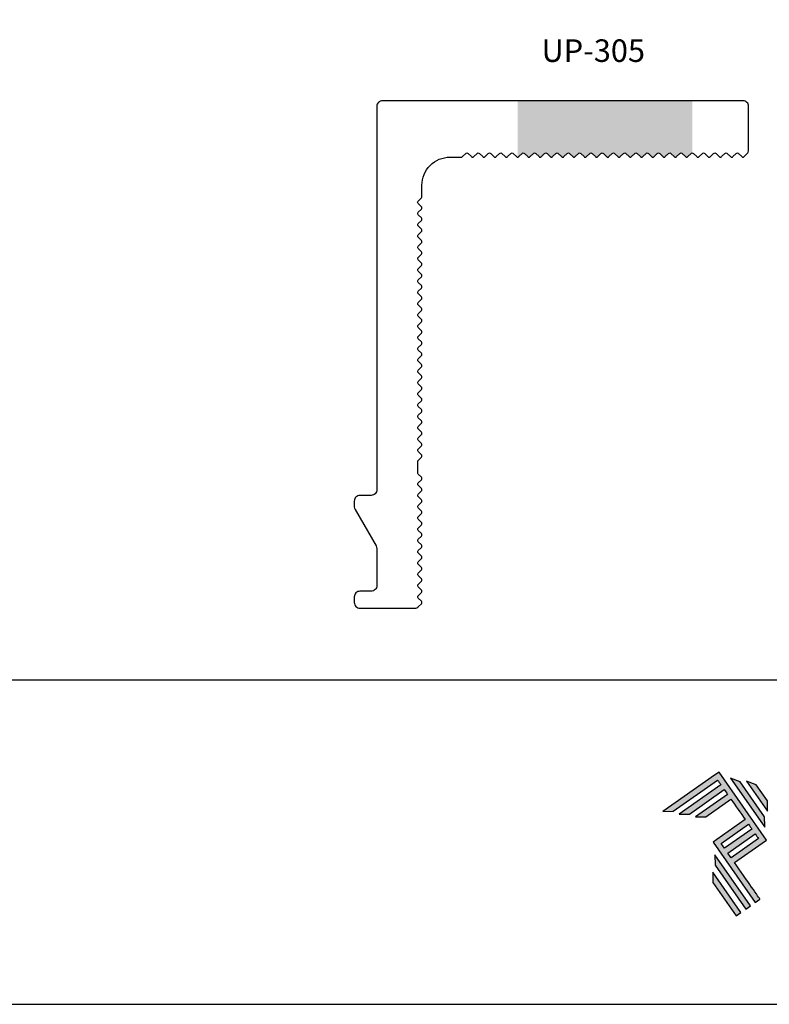
# Model space of a CAD drawing. Units: millimetres. Extents: x 3565 to 10426, y 4253 to 9026.
# Drawn here: x 10226 to 10359, y 5612 to 5787 of the extents above; entities that cross this region are included whole.
import ezdxf

# ---------------------------------------------------------------- set-up
doc = ezdxf.new("R2010")
doc.units = ezdxf.units.MM
doc.layers.add('Layer 1', color=7, linetype='Continuous')
doc.layers.add('Layout', color=9, linetype='Continuous')
doc.layers.add('Layout 2 - Gride', color=253, linetype='Continuous', plot=False)
doc.styles.get("Standard").update_dxf_attribs({"font": 'arial.ttf', "height": 2.5})

# ---------------------------------------------------------------- blocks, each defined once
blk = doc.blocks.new('A$C2A843FA4')
at = {"true_color": 0x025397}
h = blk.add_hatch(color=154, dxfattribs=at)
edge = h.paths.add_edge_path()
edge.add_spline(control_points=[(2.039, -0.15), (2.039, -0.15), (1.62, 0.449), (1.62, 0.449)], knot_values=[0.6, 0.6, 0.6, 0.6, 1, 1, 1, 1], degree=3, periodic=0)
edge.add_spline(control_points=[(1.62, 0.449), (1.62, 0.449), (1.263, 0.583), (1.263, 0.583)], knot_values=[0, 0, 0, 0, 0.2, 0.2, 0.2, 0.2], degree=3, periodic=0)
edge.add_spline(control_points=[(1.263, 0.583), (1.263, 0.583), (2.043, -0.531), (2.043, -0.531)], knot_values=[0.2, 0.2, 0.2, 0.2, 0.4, 0.4, 0.4, 0.4], degree=3, periodic=0)
edge.add_spline(control_points=[(2.043, -0.531), (2.043, -0.531), (2.039, -0.15), (2.039, -0.15)], knot_values=[0.4, 0.4, 0.4, 0.4, 0.6, 0.6, 0.6, 0.6], degree=3, periodic=0)
edge = h.paths.add_edge_path(flags=17)
edge.add_spline(control_points=[(1.933, -0.752), (1.933, -0.752), (1.018, 0.555), (1.018, 0.555)], knot_values=[0.6, 0.6, 0.6, 0.6, 1, 1, 1, 1], degree=3, periodic=0)
edge.add_spline(control_points=[(1.018, 0.555), (1.018, 0.555), (0.66, 0.689), (0.66, 0.689)], knot_values=[0, 0, 0, 0, 0.2, 0.2, 0.2, 0.2], degree=3, periodic=0)
edge.add_spline(control_points=[(0.66, 0.689), (0.66, 0.689), (1.936, -1.133), (1.936, -1.133)], knot_values=[0.2, 0.2, 0.2, 0.2, 0.4, 0.4, 0.4, 0.4], degree=3, periodic=0)
edge.add_line((1.936, -1.133), (1.936, -1.127))
edge.add_line((1.936, -1.127), (1.936, -1.121))
edge.add_line((1.936, -1.121), (1.936, -1.113))
edge.add_line((1.936, -1.113), (1.936, -1.104))
edge.add_line((1.936, -1.104), (1.936, -1.093))
edge.add_line((1.936, -1.093), (1.936, -1.087))
edge.add_line((1.936, -1.087), (1.936, -1.08))
edge.add_line((1.936, -1.08), (1.936, -1.074))
edge.add_line((1.936, -1.074), (1.936, -1.06))
edge.add_line((1.936, -1.06), (1.936, -1.045))
edge.add_line((1.936, -1.045), (1.935, -1.029))
edge.add_line((1.935, -1.029), (1.935, -1.013))
edge.add_line((1.935, -1.013), (1.935, -0.996))
edge.add_line((1.935, -0.996), (1.935, -0.978))
edge.add_line((1.935, -0.978), (1.935, -0.943))
edge.add_line((1.935, -0.943), (1.934, -0.907))
edge.add_line((1.934, -0.907), (1.934, -0.89))
edge.add_line((1.934, -0.89), (1.934, -0.873))
edge.add_line((1.934, -0.873), (1.934, -0.856))
edge.add_line((1.934, -0.856), (1.934, -0.84))
edge.add_line((1.934, -0.84), (1.934, -0.826))
edge.add_line((1.934, -0.826), (1.934, -0.812))
edge.add_line((1.934, -0.812), (1.934, -0.805))
edge.add_line((1.934, -0.805), (1.934, -0.799))
edge.add_line((1.934, -0.799), (1.934, -0.793))
edge.add_line((1.934, -0.793), (1.933, -0.782))
edge.add_line((1.933, -0.782), (1.933, -0.772))
edge.add_line((1.933, -0.772), (1.933, -0.765))
edge.add_line((1.933, -0.765), (1.933, -0.752))
edge = h.paths.add_edge_path()
edge.add_spline(control_points=[(1.405, -4.057), (1.405, -4.057), (0.082, -2.168), (0.082, -2.168)], knot_values=[0.6, 0.6, 0.6, 0.6, 1, 1, 1, 1], degree=3, periodic=0)
edge.add_spline(control_points=[(0.082, -2.168), (0.082, -2.168), (0.085, -2.55), (0.085, -2.55)], knot_values=[0, 0, 0, 0, 0.2, 0.2, 0.2, 0.2], degree=3, periodic=0)
edge.add_spline(control_points=[(0.085, -2.55), (0.085, -2.55), (1.227, -4.181), (1.227, -4.181)], knot_values=[0.2, 0.2, 0.2, 0.2, 0.4, 0.4, 0.4, 0.4], degree=3, periodic=0)
edge.add_spline(control_points=[(1.227, -4.181), (1.227, -4.181), (1.405, -4.057), (1.405, -4.057)], knot_values=[0.4, 0.4, 0.4, 0.4, 0.6, 0.6, 0.6, 0.6], degree=3, periodic=0)
edge = h.paths.add_edge_path()
edge.add_spline(control_points=[(1.05, -4.305), (1.05, -4.305), (0.005, -2.812), (0.005, -2.812)], knot_values=[0.4, 0.4, 0.4, 0.4, 0.6, 0.6, 0.6, 0.6], degree=3, periodic=0)
edge.add_spline(control_points=[(0.005, -2.812), (0.005, -2.812), (0.008, -3.193), (0.008, -3.193)], knot_values=[0.6, 0.6, 0.6, 0.6, 1, 1, 1, 1], degree=3, periodic=0)
edge.add_spline(control_points=[(0.008, -3.193), (0.008, -3.193), (0.873, -4.429), (0.873, -4.429)], knot_values=[0, 0, 0, 0, 0.2, 0.2, 0.2, 0.2], degree=3, periodic=0)
edge.add_spline(control_points=[(0.873, -4.429), (0.873, -4.429), (1.05, -4.305), (1.05, -4.305)], knot_values=[0.2, 0.2, 0.2, 0.2, 0.4, 0.4, 0.4, 0.4], degree=3, periodic=0)
edge = h.paths.add_edge_path()
edge.add_spline(control_points=[(1.759, -3.809), (1.759, -3.809), (1.248, -3.079), (0.808, -2.451)], knot_values=[0.6, 0.6, 0.6, 0.6, 0.828232, 0.828232, 0.828232, 0.828232], degree=3, periodic=0)
edge.add_spline(control_points=[(0.808, -2.451), (0.808, -2.451), (1.841, -1.728), (1.841, -1.728)], knot_values=[0.6, 0.6, 0.6, 0.6, 1, 1, 1, 1], degree=3, periodic=0)
edge.add_spline(control_points=[(1.841, -1.728), (1.841, -1.728), (2.007, -1.612), (2.007, -1.612)], knot_values=[0.333333, 0.333333, 0.333333, 0.333333, 0.5, 0.5, 0.5, 0.5], degree=3, periodic=0)
edge.add_spline(control_points=[(2.007, -1.612), (2.007, -1.612), (0.235, 0.919), (0.235, 0.919)], knot_values=[0.5, 0.5, 0.5, 0.5, 0.666667, 0.666667, 0.666667, 0.666667], degree=3, periodic=0)
edge.add_spline(control_points=[(0.235, 0.919), (0.235, 0.919), (0.235, 0.919), (0.235, 0.919)], knot_values=[0.666667, 0.666667, 0.666667, 0.666667, 0.999997, 0.999997, 0.999997, 0.999997], degree=3, periodic=0)
edge.add_spline(control_points=[(0.235, 0.919), (0.235, 0.919), (0.069, 0.803), (0.069, 0.803)], knot_values=[0.000002, 0.000002, 0.000002, 0.000002, 0.166667, 0.166667, 0.166667, 0.166667], degree=3, periodic=0)
edge.add_spline(control_points=[(0.069, 0.803), (0.069, 0.803), (-1.856, -0.545), (-1.856, -0.545)], knot_values=[0.6, 0.6, 0.6, 0.6, 1, 1, 1, 1], degree=3, periodic=0)
edge.add_spline(control_points=[(-1.856, -0.545), (-1.856, -0.545), (-1.474, -0.542), (-1.474, -0.542)], knot_values=[0, 0, 0, 0, 0.2, 0.2, 0.2, 0.2], degree=3, periodic=0)
edge.add_spline(control_points=[(-1.474, -0.542), (-1.474, -0.542), (0.182, 0.618), (0.182, 0.618)], knot_values=[0.2, 0.2, 0.2, 0.2, 0.4, 0.4, 0.4, 0.4], degree=3, periodic=0)
edge.add_spline(control_points=[(0.182, 0.618), (0.217, 0.567), (0.259, 0.508), (0.306, 0.441)], knot_values=[0.193621, 0.193621, 0.193621, 0.193621, 0.205877, 0.205877, 0.205877, 0.205877], degree=3, periodic=0)
edge.add_spline(control_points=[(0.306, 0.441), (0.306, 0.441), (-1.247, -0.647), (-1.247, -0.647)], knot_values=[0.2, 0.2, 0.2, 0.2, 0.4, 0.4, 0.4, 0.4], degree=3, periodic=0)
edge.add_spline(control_points=[(-1.247, -0.647), (-1.247, -0.647), (-0.866, -0.644), (-0.866, -0.644)], knot_values=[0.4, 0.4, 0.4, 0.4, 0.6, 0.6, 0.6, 0.6], degree=3, periodic=0)
edge.add_spline(control_points=[(-0.866, -0.644), (-0.866, -0.644), (0.43, 0.264), (0.43, 0.264)], knot_values=[0.6, 0.6, 0.6, 0.6, 1, 1, 1, 1], degree=3, periodic=0)
edge.add_spline(control_points=[(0.43, 0.264), (0.469, 0.207), (0.511, 0.148), (0.554, 0.086)], knot_values=[0.215868, 0.215868, 0.215868, 0.215868, 0.224785, 0.224785, 0.224785, 0.224785], degree=3, periodic=0)
edge.add_spline(control_points=[(0.554, 0.086), (0.554, 0.086), (-0.645, -0.753), (-0.645, -0.753)], knot_values=[0.2, 0.2, 0.2, 0.2, 0.4, 0.4, 0.4, 0.4], degree=3, periodic=0)
edge.add_spline(control_points=[(-0.645, -0.753), (-0.645, -0.753), (-0.263, -0.75), (-0.263, -0.75)], knot_values=[0.4, 0.4, 0.4, 0.4, 0.6, 0.6, 0.6, 0.6], degree=3, periodic=0)
edge.add_spline(control_points=[(-0.263, -0.75), (-0.263, -0.75), (0.678, -0.091), (0.678, -0.091)], knot_values=[0.6, 0.6, 0.6, 0.6, 1, 1, 1, 1], degree=3, periodic=0)
edge.add_spline(control_points=[(0.678, -0.091), (0.85, -0.337), (1.038, -0.604), (1.21, -0.85)], knot_values=[0.2331, 0.2331, 0.2331, 0.2331, 0.266901, 0.266901, 0.266901, 0.266901], degree=3, periodic=0)
edge.add_spline(control_points=[(1.21, -0.85), (1.21, -0.85), (0.155, -1.589), (0.155, -1.589)], knot_values=[0.2, 0.2, 0.2, 0.2, 0.4, 0.4, 0.4, 0.4], degree=3, periodic=0)
edge.add_spline(control_points=[(0.155, -1.589), (0.155, -1.589), (0.011, -1.69), (0.011, -1.69)], knot_values=[0, 0, 0, 0, 0.2, 0.2, 0.2, 0.2], degree=3, periodic=0)
edge.add_spline(control_points=[(0.011, -1.69), (0.011, -1.69), (1.582, -3.933), (1.582, -3.933)], knot_values=[0.2, 0.2, 0.2, 0.2, 0.4, 0.4, 0.4, 0.4], degree=3, periodic=0)
edge.add_spline(control_points=[(1.582, -3.933), (1.582, -3.933), (1.759, -3.809), (1.759, -3.809)], knot_values=[0.4, 0.4, 0.4, 0.4, 0.6, 0.6, 0.6, 0.6], degree=3, periodic=0)
edge = h.paths.add_edge_path(flags=16)
edge.add_spline(control_points=[(0.684, -2.274), (0.684, -2.274), (1.706, -1.559), (1.706, -1.559)], knot_values=[0.2, 0.2, 0.2, 0.2, 0.4, 0.4, 0.4, 0.4], degree=3, periodic=0)
edge.add_spline(control_points=[(1.706, -1.559), (1.671, -1.508), (1.629, -1.449), (1.582, -1.382)], knot_values=[0.294125, 0.294125, 0.294125, 0.294125, 0.306381, 0.306381, 0.306381, 0.306381], degree=3, periodic=0)
edge.add_spline(control_points=[(1.582, -1.382), (1.582, -1.382), (0.56, -2.097), (0.56, -2.097)], knot_values=[0.6, 0.6, 0.6, 0.6, 1, 1, 1, 1], degree=3, periodic=0)
edge.add_spline(control_points=[(0.56, -2.097), (0.6, -2.154), (0.641, -2.213), (0.684, -2.274)], knot_values=[0.850152, 0.850152, 0.850152, 0.850152, 0.873465, 0.873465, 0.873465, 0.873465], degree=3, periodic=0)
edge = h.paths.add_edge_path(flags=16)
edge.add_spline(control_points=[(0.436, -1.92), (0.436, -1.92), (1.458, -1.204), (1.458, -1.204)], knot_values=[0.2, 0.2, 0.2, 0.2, 0.4, 0.4, 0.4, 0.4], degree=3, periodic=0)
edge.add_spline(control_points=[(1.458, -1.204), (1.418, -1.148), (1.377, -1.089), (1.334, -1.027)], knot_values=[0.275216, 0.275216, 0.275216, 0.275216, 0.284132, 0.284132, 0.284132, 0.284132], degree=3, periodic=0)
edge.add_spline(control_points=[(1.334, -1.027), (1.334, -1.027), (0.312, -1.743), (0.312, -1.743)], knot_values=[0.6, 0.6, 0.6, 0.6, 1, 1, 1, 1], degree=3, periodic=0)
edge.add_spline(control_points=[(0.312, -1.743), (0.348, -1.793), (0.389, -1.853), (0.436, -1.92)], knot_values=[0.899402, 0.899402, 0.899402, 0.899402, 0.931019, 0.931019, 0.931019, 0.931019], degree=3, periodic=0)
at = {"layer": 'Layer 1', "color": 154}
for p, q in [((1.933, -0.753), (1.933, -0.752)), ((1.933, -0.752), (1.933, -0.752)), ((1.933, -0.754), (1.933, -0.753)), ((1.933, -0.756), (1.933, -0.754)), ((1.933, -0.759), (1.933, -0.756)), ((1.933, -0.761), (1.933, -0.759)), ((1.933, -0.765), (1.933, -0.761)), ((1.933, -0.768), (1.933, -0.765)), ((1.933, -0.772), (1.933, -0.768)), ((1.933, -0.777), (1.933, -0.772)), ((1.933, -0.782), (1.933, -0.777)), ((1.933, -0.787), (1.933, -0.782)), ((1.934, -0.793), (1.933, -0.787)), ((1.934, -0.799), (1.934, -0.793)), ((1.934, -0.805), (1.934, -0.799)), ((1.934, -0.812), (1.934, -0.805)), ((1.934, -0.826), (1.934, -0.812)), ((1.934, -0.84), (1.934, -0.826)), ((1.934, -0.856), (1.934, -0.84)), ((1.934, -0.873), (1.934, -0.856)), ((1.934, -0.89), (1.934, -0.873)), ((1.934, -0.907), (1.934, -0.89)), ((1.935, -0.943), (1.934, -0.907)), ((1.935, -0.978), (1.935, -0.943)), ((1.935, -0.996), (1.935, -0.978)), ((1.935, -1.013), (1.935, -0.996)), ((1.935, -1.029), (1.935, -1.013)), ((1.936, -1.045), (1.935, -1.029)), ((1.936, -1.06), (1.936, -1.045)), ((1.936, -1.074), (1.936, -1.06)), ((1.936, -1.08), (1.936, -1.074)), ((1.936, -1.087), (1.936, -1.08)), ((1.936, -1.093), (1.936, -1.087)), ((1.936, -1.098), (1.936, -1.093)), ((1.936, -1.104), (1.936, -1.098)), ((1.936, -1.108), (1.936, -1.104)), ((1.936, -1.113), (1.936, -1.108)), ((1.936, -1.117), (1.936, -1.113)), ((1.936, -1.121), (1.936, -1.117)), ((1.936, -1.124), (1.936, -1.121)), ((1.936, -1.127), (1.936, -1.124)), ((1.936, -1.129), (1.936, -1.127)), ((1.936, -1.131), (1.936, -1.129)), ((1.936, -1.132), (1.936, -1.131)), ((1.936, -1.133), (1.936, -1.132)), ((1.936, -1.133), (1.936, -1.133))]:
    blk.add_line(p, q, dxfattribs=at)
for points in [[(0.069, 0.803), (0.069, 0.803), (-1.856, -0.545), (-1.856, -0.545)], [(0.235, 0.919), (0.235, 0.919), (0.069, 0.803), (0.069, 0.803)], [(2.007, -1.612), (2.007, -1.612), (0.235, 0.919), (0.235, 0.919)], [(0.235, 0.919), (0.235, 0.919), (0.235, 0.919), (0.235, 0.919)], [(-1.474, -0.542), (-1.474, -0.542), (0.182, 0.618), (0.182, 0.618)], [(0.306, 0.441), (0.306, 0.441), (-1.247, -0.647), (-1.247, -0.647)], [(0.182, 0.618), (0.217, 0.567), (0.259, 0.508), (0.306, 0.441)], [(1.018, 0.555), (1.018, 0.555), (0.66, 0.689), (0.66, 0.689)], [(0.66, 0.689), (0.66, 0.689), (1.936, -1.133), (1.936, -1.133)], [(1.933, -0.752), (1.933, -0.752), (1.018, 0.555), (1.018, 0.555)], [(1.62, 0.449), (1.62, 0.449), (1.263, 0.583), (1.263, 0.583)], [(1.263, 0.583), (1.263, 0.583), (2.043, -0.531), (2.043, -0.531)], [(2.039, -0.15), (2.039, -0.15), (1.62, 0.449), (1.62, 0.449)], [(-0.866, -0.644), (-0.866, -0.644), (0.43, 0.264), (0.43, 0.264)], [(0.554, 0.086), (0.554, 0.086), (-0.645, -0.753), (-0.645, -0.753)], [(0.43, 0.264), (0.469, 0.207), (0.511, 0.148), (0.554, 0.086)], [(-0.263, -0.75), (-0.263, -0.75), (0.678, -0.091), (0.678, -0.091)], [(0.678, -0.091), (0.85, -0.337), (1.038, -0.604), (1.21, -0.85)], [(2.043, -0.531), (2.043, -0.531), (2.039, -0.15), (2.039, -0.15)], [(-1.856, -0.545), (-1.856, -0.545), (-1.474, -0.542), (-1.474, -0.542)], [(-1.247, -0.647), (-1.247, -0.647), (-0.866, -0.644), (-0.866, -0.644)], [(-0.645, -0.753), (-0.645, -0.753), (-0.263, -0.75), (-0.263, -0.75)], [(1.21, -0.85), (1.21, -0.85), (0.155, -1.589), (0.155, -1.589)], [(0.312, -1.743), (0.312, -1.743), (1.334, -1.027), (1.334, -1.027)], [(1.334, -1.027), (1.377, -1.089), (1.418, -1.148), (1.458, -1.204)], [(1.458, -1.204), (1.458, -1.204), (0.436, -1.92), (0.436, -1.92)], [(0.56, -2.097), (0.56, -2.097), (1.582, -1.382), (1.582, -1.382)], [(1.582, -1.382), (1.629, -1.449), (1.671, -1.508), (1.706, -1.559)], [(0.155, -1.589), (0.155, -1.589), (0.011, -1.69), (0.011, -1.69)], [(0.011, -1.69), (0.011, -1.69), (1.582, -3.933), (1.582, -3.933)], [(0.436, -1.92), (0.389, -1.853), (0.348, -1.793), (0.312, -1.743)], [(1.706, -1.559), (1.706, -1.559), (0.684, -2.274), (0.684, -2.274)], [(0.808, -2.451), (0.808, -2.451), (1.841, -1.728), (1.841, -1.728)], [(1.841, -1.728), (1.841, -1.728), (2.007, -1.612), (2.007, -1.612)], [(0.082, -2.168), (0.082, -2.168), (0.085, -2.55), (0.085, -2.55)], [(1.405, -4.057), (1.405, -4.057), (0.082, -2.168), (0.082, -2.168)], [(0.684, -2.274), (0.641, -2.213), (0.6, -2.154), (0.56, -2.097)], [(0.085, -2.55), (0.085, -2.55), (1.227, -4.181), (1.227, -4.181)], [(1.759, -3.809), (1.759, -3.809), (1.248, -3.079), (0.808, -2.451)], [(1.05, -4.305), (1.05, -4.305), (0.005, -2.812), (0.005, -2.812)], [(0.005, -2.812), (0.005, -2.812), (0.008, -3.193), (0.008, -3.193)], [(0.008, -3.193), (0.008, -3.193), (0.873, -4.429), (0.873, -4.429)], [(1.582, -3.933), (1.582, -3.933), (1.759, -3.809), (1.759, -3.809)], [(0.873, -4.429), (0.873, -4.429), (1.05, -4.305), (1.05, -4.305)], [(1.227, -4.181), (1.227, -4.181), (1.405, -4.057), (1.405, -4.057)]]:
    blk.add_open_spline(points, degree=3, dxfattribs=at)
blk = doc.blocks.new('A$C65656AD8')
at = {"xscale": 1.588043450200296, "yscale": 1.588043450200296, "zscale": 1.588043450200296}
blk.add_blockref('A$C2A843FA4', (-7.142, 2.095), dxfattribs=at)

msp = doc.modelspace()

# ---------------------------------------------------------------- hatches: boundary and pattern name
msp.add_hatch(color=1).paths.add_polyline_path([(10314.443, 5772.32), (10314.443, 5762.32, 0.1989246), (10314.655, 5762.407), (10315.231, 5762.983, -0.4142136), (10315.655, 5762.983), (10316.231, 5762.407, 0.4142136), (10316.655, 5762.407), (10317.231, 5762.983, -0.4142136), (10317.655, 5762.983), (10318.231, 5762.407, 0.4142136), (10318.655, 5762.407), (10319.231, 5762.983, -0.4142136), (10319.655, 5762.983), (10320.231, 5762.407, 0.4142136), (10320.655, 5762.407), (10321.231, 5762.983, -0.4142136), (10321.655, 5762.983), (10322.231, 5762.407, 0.4142136), (10322.655, 5762.407), (10323.231, 5762.983, -0.4142136), (10323.655, 5762.983), (10324.231, 5762.407, 0.4142136), (10324.655, 5762.407), (10325.231, 5762.983, -0.4142136), (10325.655, 5762.983), (10326.231, 5762.407, 0.4142136), (10326.655, 5762.407), (10327.231, 5762.983, -0.4142136), (10327.655, 5762.983), (10328.231, 5762.407, 0.4142136), (10328.655, 5762.407), (10329.231, 5762.983, -0.4142136), (10329.655, 5762.983), (10330.231, 5762.407, 0.4142136), (10330.655, 5762.407), (10331.231, 5762.983, -0.4142136), (10331.655, 5762.983), (10332.231, 5762.407, 0.4142136), (10332.655, 5762.407), (10333.231, 5762.983, -0.4142136), (10333.655, 5762.983), (10334.231, 5762.407, 0.4142136), (10334.655, 5762.407), (10335.231, 5762.983, -0.4142136), (10335.655, 5762.983), (10336.231, 5762.407, 0.4142136), (10336.655, 5762.407), (10337.231, 5762.983, -0.4142136), (10337.655, 5762.983), (10338.231, 5762.407, 0.4142136), (10338.655, 5762.407), (10339.231, 5762.983, -0.4142136), (10339.655, 5762.983), (10340.231, 5762.407, 0.4142136), (10340.655, 5762.407), (10341.231, 5762.983, -0.4142136), (10341.655, 5762.983), (10342.231, 5762.407, 0.4142136), (10342.655, 5762.407), (10343.231, 5762.983, -0.4142136), (10343.655, 5762.983), (10344.231, 5762.407, 0.4142136), (10344.655, 5762.407), (10345.231, 5762.983, -0.1989557), (10345.443, 5763.071), (10345.443, 5772.32)])

# ---------------------------------------------------------------- linework, layer by layer
at = {"flags": 128}
msp.add_lwpolyline([(10285.443, 5700.32, 0.1316511), (10285.577, 5699.82), (10285.577, 5699.82), (10289.309, 5693.355), (10289.309, 5693.355, -0.131651), (10289.443, 5692.855), (10289.443, 5686.32, -0.4142136), (10288.443, 5685.32), (10286.443, 5685.32, 0.4142136), (10285.443, 5684.32), (10285.443, 5683.32, 0.4142136), (10286.443, 5682.32), (10296.153, 5682.32, 0.1989124), (10296.86, 5682.612), (10297.355, 5683.107, 0.4141881), (10297.355, 5683.532), (10297.355, 5683.532), (10296.78, 5684.107), (10296.78, 5684.107, -0.4141627), (10296.78, 5684.532), (10296.78, 5684.532), (10297.355, 5685.107), (10297.355, 5685.107, 0.4141627), (10297.355, 5685.532), (10297.355, 5685.532), (10296.78, 5686.107), (10296.78, 5686.107, -0.4141627), (10296.78, 5686.532), (10296.78, 5686.532), (10297.355, 5687.107), (10297.355, 5687.107, 0.4141627), (10297.355, 5687.532), (10297.355, 5687.532), (10296.78, 5688.107), (10296.78, 5688.107, -0.4141627), (10296.78, 5688.532), (10296.78, 5688.532), (10297.355, 5689.107), (10297.355, 5689.107, 0.4141627), (10297.355, 5689.532), (10297.355, 5689.532), (10296.78, 5690.107), (10296.78, 5690.107, -0.4141627), (10296.78, 5690.532), (10296.78, 5690.532), (10297.355, 5691.107), (10297.355, 5691.107, 0.4141627), (10297.355, 5691.532), (10297.355, 5691.532), (10296.78, 5692.107), (10296.78, 5692.107, -0.4141627), (10296.78, 5692.532), (10296.78, 5692.532), (10297.355, 5693.107), (10297.355, 5693.107, 0.4141627), (10297.355, 5693.532), (10297.355, 5693.532), (10296.78, 5694.107), (10296.78, 5694.107, -0.4141627), (10296.78, 5694.532), (10296.78, 5694.532), (10297.355, 5695.107), (10297.355, 5695.107, 0.4141627), (10297.355, 5695.532), (10297.355, 5695.532), (10296.78, 5696.107), (10296.78, 5696.107, -0.4141627), (10296.78, 5696.532), (10296.78, 5696.532), (10297.355, 5697.107), (10297.355, 5697.107, 0.4141627), (10297.355, 5697.532), (10297.355, 5697.532), (10296.78, 5698.107), (10296.78, 5698.107, -0.4141627), (10296.78, 5698.532), (10296.78, 5698.532), (10297.355, 5699.107), (10297.355, 5699.107, 0.4141627), (10297.355, 5699.532), (10297.355, 5699.532), (10296.78, 5700.107), (10296.78, 5700.107, -0.4141627), (10296.78, 5700.532), (10296.78, 5700.532), (10297.355, 5701.107), (10297.355, 5701.107, 0.4141627), (10297.355, 5701.532), (10297.355, 5701.532), (10296.78, 5702.107), (10296.78, 5702.107, -0.4141627), (10296.78, 5702.532), (10296.78, 5702.532), (10297.355, 5703.107), (10297.355, 5703.107, 0.4141627), (10297.355, 5703.532), (10297.355, 5703.532), (10296.78, 5704.107), (10296.78, 5704.107, -0.4141627), (10296.78, 5704.532), (10296.78, 5704.532), (10297.355, 5705.107), (10297.355, 5705.107, 0.4141627), (10297.355, 5705.532), (10297.355, 5705.532), (10296.78, 5706.107, -0.1988898), (10296.692, 5706.32), (10296.692, 5708.319, -0.1988898), (10296.78, 5708.532), (10297.355, 5709.107), (10297.355, 5709.107, 0.4141627), (10297.355, 5709.532), (10297.355, 5709.532), (10296.78, 5710.107), (10296.78, 5710.107, -0.4141627), (10296.78, 5710.532), (10296.78, 5710.532), (10297.355, 5711.107), (10297.355, 5711.107, 0.4141627), (10297.355, 5711.532), (10297.355, 5711.532), (10296.78, 5712.107), (10296.78, 5712.107, -0.4141627), (10296.78, 5712.532), (10296.78, 5712.532), (10297.355, 5713.107), (10297.355, 5713.107, 0.4141627), (10297.355, 5713.532), (10297.355, 5713.532), (10296.78, 5714.107), (10296.78, 5714.107, -0.4141627), (10296.78, 5714.532), (10296.78, 5714.532), (10297.355, 5715.107), (10297.355, 5715.107, 0.4141627), (10297.355, 5715.532), (10297.355, 5715.532), (10296.78, 5716.107), (10296.78, 5716.107, -0.4141627), (10296.78, 5716.532), (10296.78, 5716.532), (10297.355, 5717.107), (10297.355, 5717.107, 0.4141627), (10297.355, 5717.532), (10297.355, 5717.532), (10296.78, 5718.107), (10296.78, 5718.107, -0.4141627), (10296.78, 5718.532), (10296.78, 5718.532), (10297.355, 5719.107), (10297.355, 5719.107, 0.4141627), (10297.355, 5719.532), (10297.355, 5719.532), (10296.78, 5720.107), (10296.78, 5720.107, -0.4141627), (10296.78, 5720.532), (10296.78, 5720.532), (10297.355, 5721.107), (10297.355, 5721.107, 0.4141627), (10297.355, 5721.532), (10297.355, 5721.532), (10296.78, 5722.107), (10296.78, 5722.107, -0.4141627), (10296.78, 5722.532), (10296.78, 5722.532), (10297.355, 5723.107), (10297.355, 5723.107, 0.4141627), (10297.355, 5723.532), (10297.355, 5723.532), (10296.78, 5724.107), (10296.78, 5724.107, -0.4141627), (10296.78, 5724.532), (10296.78, 5724.532), (10297.355, 5725.107), (10297.355, 5725.107, 0.4141627), (10297.355, 5725.532), (10297.355, 5725.532), (10296.78, 5726.107), (10296.78, 5726.107, -0.4141627), (10296.78, 5726.532), (10296.78, 5726.532), (10297.355, 5727.107), (10297.355, 5727.107, 0.4141627), (10297.355, 5727.532), (10297.355, 5727.532), (10296.78, 5728.107), (10296.78, 5728.107, -0.4141627), (10296.78, 5728.532), (10296.78, 5728.532), (10297.355, 5729.107), (10297.355, 5729.107, 0.4141627), (10297.355, 5729.532), (10297.355, 5729.532), (10296.78, 5730.107), (10296.78, 5730.107, -0.4141627), (10296.78, 5730.532), (10296.78, 5730.532), (10297.355, 5731.107), (10297.355, 5731.107, 0.4141627), (10297.355, 5731.532), (10297.355, 5731.532), (10296.78, 5732.107), (10296.78, 5732.107, -0.4141627), (10296.78, 5732.532), (10296.78, 5732.532), (10297.355, 5733.107), (10297.355, 5733.107, 0.4141627), (10297.355, 5733.532), (10297.355, 5733.532), (10296.78, 5734.107), (10296.78, 5734.107, -0.4141627), (10296.78, 5734.532), (10296.78, 5734.532), (10297.355, 5735.107), (10297.355, 5735.107, 0.4141627), (10297.355, 5735.532), (10297.355, 5735.532), (10296.78, 5736.107), (10296.78, 5736.107, -0.4141627), (10296.78, 5736.532), (10296.78, 5736.532), (10297.355, 5737.107), (10297.355, 5737.107, 0.4141627), (10297.355, 5737.532), (10297.355, 5737.532), (10296.78, 5738.107), (10296.78, 5738.107, -0.4141627), (10296.78, 5738.532), (10296.78, 5738.532), (10297.355, 5739.107), (10297.355, 5739.107, 0.4141627), (10297.355, 5739.532), (10297.355, 5739.532), (10296.78, 5740.107), (10296.78, 5740.107, -0.4141627), (10296.78, 5740.532), (10296.78, 5740.532), (10297.355, 5741.107), (10297.355, 5741.107, 0.4141627), (10297.355, 5741.532), (10297.355, 5741.532), (10296.78, 5742.107), (10296.78, 5742.107, -0.4141627), (10296.78, 5742.532), (10296.78, 5742.532), (10297.355, 5743.107), (10297.355, 5743.107, 0.4141627), (10297.355, 5743.532), (10297.355, 5743.532), (10296.78, 5744.107), (10296.78, 5744.107, -0.4141627), (10296.78, 5744.532), (10296.78, 5744.532), (10297.355, 5745.107), (10297.355, 5745.107, 0.4141627), (10297.355, 5745.532), (10297.355, 5745.532), (10296.78, 5746.107), (10296.78, 5746.107, -0.4141627), (10296.78, 5746.532), (10296.78, 5746.532), (10297.355, 5747.107), (10297.355, 5747.107, 0.4141627), (10297.355, 5747.532), (10297.355, 5747.532), (10296.78, 5748.107), (10296.78, 5748.107, -0.4141627), (10296.78, 5748.532), (10296.78, 5748.532), (10297.355, 5749.107), (10297.355, 5749.107, 0.4141627), (10297.355, 5749.532), (10297.355, 5749.532), (10296.78, 5750.107), (10296.78, 5750.107, -0.4141627), (10296.78, 5750.532), (10296.78, 5750.532), (10297.355, 5751.107), (10297.355, 5751.107, 0.4141627), (10297.355, 5751.532), (10297.355, 5751.532), (10296.78, 5752.107), (10296.78, 5752.107, -0.4141881), (10296.78, 5752.532), (10297.355, 5753.107, 0.4142388), (10297.355, 5753.532), (10296.779, 5754.107, -0.4142644), (10296.779, 5754.532), (10297.355, 5755.107), (10297.355, 5755.107, 0.1989349), (10297.443, 5755.32), (10297.443, 5757.32, -0.4142136), (10302.443, 5762.32), (10304.443, 5762.32, 0.1989124), (10304.655, 5762.407), (10304.655, 5762.407), (10305.231, 5762.983, -0.4142136), (10305.655, 5762.983), (10306.231, 5762.407, 0.4142136), (10306.655, 5762.407), (10307.231, 5762.983, -0.4142136), (10307.655, 5762.983), (10308.231, 5762.407, 0.4142136), (10308.655, 5762.407), (10309.231, 5762.983, -0.4142136), (10309.655, 5762.983), (10310.231, 5762.407, 0.4142136), (10310.655, 5762.407), (10311.231, 5762.983, -0.4142136), (10311.655, 5762.983), (10312.231, 5762.407, 0.4142136), (10312.655, 5762.407), (10313.231, 5762.983, -0.4142136), (10313.655, 5762.983), (10314.231, 5762.407, 0.4142136), (10314.655, 5762.407), (10315.231, 5762.983, -0.4142136), (10315.655, 5762.983), (10316.231, 5762.407, 0.4142136), (10316.655, 5762.407), (10317.231, 5762.983, -0.4142136), (10317.655, 5762.983), (10318.231, 5762.407, 0.4142136), (10318.655, 5762.407), (10319.231, 5762.983, -0.4142136), (10319.655, 5762.983), (10320.231, 5762.407, 0.4142136), (10320.655, 5762.407), (10321.231, 5762.983, -0.4142136), (10321.655, 5762.983), (10322.231, 5762.407, 0.4142136), (10322.655, 5762.407), (10323.231, 5762.983, -0.4142136), (10323.655, 5762.983), (10324.231, 5762.407, 0.4142136), (10324.655, 5762.407), (10325.231, 5762.983, -0.4142136), (10325.655, 5762.983), (10326.231, 5762.407, 0.4142136), (10326.655, 5762.407), (10327.231, 5762.983, -0.4142136), (10327.655, 5762.983), (10328.231, 5762.407, 0.4142136), (10328.655, 5762.407), (10329.231, 5762.983, -0.4142136), (10329.655, 5762.983), (10330.231, 5762.407, 0.4142136), (10330.655, 5762.407), (10331.231, 5762.983, -0.4142136), (10331.655, 5762.983), (10332.231, 5762.407, 0.4142136), (10332.655, 5762.407), (10333.231, 5762.983, -0.4142136), (10333.655, 5762.983), (10334.231, 5762.407, 0.4142136), (10334.655, 5762.407), (10335.231, 5762.983, -0.4142136), (10335.655, 5762.983), (10336.231, 5762.407, 0.4142136), (10336.655, 5762.407), (10337.231, 5762.983, -0.4142136), (10337.655, 5762.983), (10338.231, 5762.407, 0.4142136), (10338.655, 5762.407), (10339.231, 5762.983, -0.4142136), (10339.655, 5762.983), (10340.231, 5762.407, 0.4142136), (10340.655, 5762.407), (10341.231, 5762.983, -0.4142136), (10341.655, 5762.983), (10342.231, 5762.407, 0.4142136), (10342.655, 5762.407), (10343.231, 5762.983, -0.4142136), (10343.655, 5762.983), (10344.231, 5762.407, 0.4142136), (10344.655, 5762.407), (10345.231, 5762.983, -0.4142136), (10345.655, 5762.983), (10346.231, 5762.407, 0.4142136), (10346.655, 5762.407), (10347.231, 5762.983, -0.4142136), (10347.655, 5762.983), (10348.231, 5762.407, 0.4142136), (10348.655, 5762.407), (10349.231, 5762.983, -0.4142136), (10349.655, 5762.983), (10350.231, 5762.407, 0.4142136), (10350.655, 5762.407), (10351.231, 5762.983, -0.4142136), (10351.655, 5762.983), (10352.231, 5762.407, 0.4142136), (10352.655, 5762.407), (10353.231, 5762.983, -0.4142136), (10353.655, 5762.983), (10354.231, 5762.407, 0.4142136), (10354.655, 5762.407), (10355.15, 5762.902, 0.1989124), (10355.443, 5763.61), (10355.443, 5771.32, 0.4142136), (10354.443, 5772.32), (10290.443, 5772.32, 0.4142136), (10289.443, 5771.32), (10289.443, 5703.32, -0.4142136), (10288.443, 5702.32), (10286.443, 5702.32, 0.4142136), (10285.443, 5701.32)], format="xyb", close=True, dxfattribs=at)
at = {"layer": 'Layout', "flags": 128}
msp.add_lwpolyline([(10006.122, 5612.049), (10426.122, 5612.049), (10426.122, 6206.049), (10006.122, 6206.049), (10006.122, 5612.049)], dxfattribs=at)
at = {"layer": 'Layout 2 - Gride', "color": 2}
msp.add_3dface([(10026.122, 6132.566), (10406.122, 6132.566), (10406.122, 5669.532), (10026.122, 5669.532)], dxfattribs=at)

# ---------------------------------------------------------------- block references
at = {"xscale": 3, "yscale": 3, "zscale": 3}
msp.add_blockref('A$C65656AD8', (10370.501, 5642.583), dxfattribs=at)

# ---------------------------------------------------------------- texts
at = {"color": 1, "insert": (10327.861, 5780.69), "char_height": 4, "attachment_point": 5}
msp.add_mtext('UP-305', dxfattribs=at)

doc.saveas('drawing.dxf')
